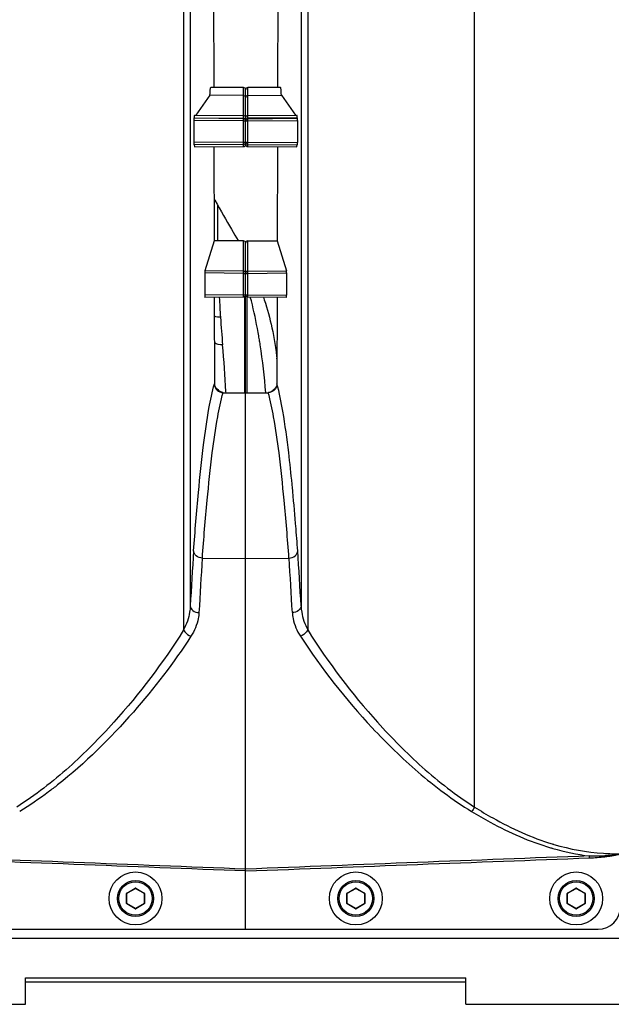
# Paper-space layout '13000475_1' of a CAD drawing. Units: millimetres. Extents: x 0 to 297, y 0 to 210.
# Drawn here: x 252 to 262, y 110 to 128 of the extents above; entities that cross this region are included whole.
import ezdxf

# ---------------------------------------------------------------- set-up
doc = ezdxf.new("R2010")
doc.units = ezdxf.units.MM
doc.header["$LTSCALE"] = 16.335
doc.layers.get('0').update_dxf_attribs({"linetype": 'CONTINUOUS'})

psp = doc.layouts.new('13000475_1')

# ---------------------------------------------------------------- linework, layer by layer
at = {"color": 9, "linetype": 'CONTINUOUS'}
for p, q in [((259.857016, 113.731193), (259.857016, 139.920061)), ((254.573789, 138.085182), (254.573789, 116.945864)), ((256.827926, 138.085182), (256.827926, 116.945864)), ((254.69478, 137.920928), (254.69478, 117.379576)), ((256.706935, 137.920928), (256.706935, 117.379576)), ((255.660717, 126.782623), (255.66085, 126.783537)), ((255.661207, 126.21795), (255.661207, 126.637872)), ((255.740509, 126.21795), (255.740509, 126.637872)), ((255.740998, 126.782623), (255.740865, 126.783537)), ((255.660858, 126.178053), (254.757163, 126.185959)), ((255.661207, 126.21795), (254.759003, 126.225843)), ((255.660858, 126.178053), (255.661207, 126.21795)), ((255.660858, 125.792836), (255.660858, 126.178053)), ((255.660858, 126.178053), (255.740858, 126.178053)), ((255.740509, 126.21795), (256.642712, 126.225843)), ((255.740858, 126.178053), (255.740509, 126.21795)), ((255.740858, 126.178053), (256.644552, 126.185959)), ((255.740858, 125.792836), (255.740858, 126.178053)), ((255.660858, 125.792836), (254.757163, 125.784926)), ((255.661207, 125.752936), (255.660858, 125.792836)), ((255.660858, 125.792836), (255.740858, 125.792836)), ((255.661207, 125.713924), (255.661207, 125.753948)), ((255.740508, 125.752936), (255.740858, 125.792836)), ((255.740509, 125.713924), (255.740509, 125.753948)), ((255.740858, 125.792836), (256.644552, 125.784926)), ((255.661207, 123.453053), (255.661207, 124.002086)), ((255.740509, 123.453053), (255.740509, 124.002086)), ((255.660858, 123.413551), (254.956756, 123.419773)), ((255.661207, 123.453053), (254.958426, 123.459263)), ((255.660858, 123.413551), (255.661207, 123.453053)), ((255.740509, 123.453053), (256.443289, 123.459263)), ((255.740858, 123.413551), (255.740509, 123.453053)), ((255.740858, 123.413551), (256.444959, 123.419773)), ((255.660858, 123.024098), (255.660858, 123.413551)), ((255.660858, 123.413551), (255.740858, 123.413551)), ((255.740858, 123.024098), (255.740858, 123.413551)), ((255.660858, 123.024098), (254.956756, 123.017877)), ((255.661211, 122.9841), (255.660858, 123.024098)), ((255.660858, 123.024098), (255.740858, 123.024098)), ((255.740504, 122.9841), (255.740858, 123.024098)), ((255.740858, 123.024098), (256.444959, 123.017877)), ((255.920988, 122.376874), (255.914127, 122.413204)), ((255.927517, 122.341533), (255.920988, 122.376874)), ((255.933693, 122.307357), (255.927517, 122.341533)), ((256.267883, 121.860759), (256.266403, 121.874254)), ((255.344283, 121.248454), (255.343254, 121.26934)), ((256.545141, 119.57176), (256.543485, 119.588671)), ((256.548565, 119.536541), (256.545141, 119.57176)), ((256.608022, 118.867064), (256.60738, 118.874897)), ((256.610877, 118.832029), (256.608022, 118.867064)), ((261.941991, 112.809506), (261.940681, 112.842111)), ((253.536858, 111.984203), (253.536858, 112.164337)), ((253.536858, 112.164337), (253.540858, 112.164337)), ((253.540858, 112.171265), (253.696858, 112.261332)), ((253.540858, 112.171265), (253.542858, 112.167801)), ((253.696858, 112.261332), (253.698858, 112.257868)), ((253.704858, 112.261332), (253.702858, 112.257868)), ((253.704858, 112.261332), (253.860858, 112.171265)), ((253.860858, 112.171265), (253.858858, 112.167801)), ((253.864858, 112.164337), (253.860858, 112.164337)), ((253.864858, 112.164337), (253.864858, 111.984203)), ((257.536858, 111.984203), (257.536858, 112.164337)), ((257.536858, 112.164337), (257.540858, 112.164337)), ((257.540858, 112.171265), (257.696858, 112.261332)), ((257.540858, 112.171265), (257.542858, 112.167801)), ((257.696858, 112.261332), (257.698858, 112.257868)), ((257.704858, 112.261332), (257.702858, 112.257868)), ((257.704858, 112.261332), (257.860858, 112.171265)), ((257.860858, 112.171265), (257.858858, 112.167801)), ((257.864858, 112.164337), (257.860858, 112.164337)), ((257.864858, 112.164337), (257.864858, 111.984203)), ((261.536858, 111.984203), (261.536858, 112.164337)), ((261.536858, 112.164337), (261.540858, 112.164337)), ((261.540858, 112.171265), (261.696858, 112.261332)), ((261.540858, 112.171265), (261.542858, 112.167801)), ((261.696858, 112.261332), (261.698858, 112.257868)), ((261.704858, 112.261332), (261.702858, 112.257868)), ((261.704858, 112.261332), (261.860858, 112.171265)), ((261.860858, 112.171265), (261.858858, 112.167801)), ((261.864858, 112.164337), (261.860858, 112.164337)), ((261.864858, 112.164337), (261.864858, 111.984203)), ((253.536858, 111.984203), (253.540858, 111.984203)), ((253.864858, 111.984203), (253.860858, 111.984203)), ((257.536858, 111.984203), (257.540858, 111.984203)), ((257.864858, 111.984203), (257.860858, 111.984203)), ((261.536858, 111.984203), (261.540858, 111.984203)), ((261.864858, 111.984203), (261.860858, 111.984203)), ((253.540858, 111.977275), (253.542858, 111.980739)), ((253.696858, 111.887209), (253.540858, 111.977275)), ((253.696858, 111.887209), (253.698858, 111.890673)), ((253.704858, 111.887209), (253.702858, 111.890673)), ((253.860858, 111.977275), (253.704858, 111.887209)), ((253.860858, 111.977275), (253.858858, 111.980739)), ((257.540858, 111.977275), (257.542858, 111.980739)), ((257.696858, 111.887209), (257.540858, 111.977275)), ((257.696858, 111.887209), (257.698858, 111.890673)), ((257.704858, 111.887209), (257.702858, 111.890673)), ((257.860858, 111.977275), (257.704858, 111.887209)), ((257.860858, 111.977275), (257.858858, 111.980739)), ((261.540858, 111.977275), (261.542858, 111.980739)), ((261.696858, 111.887209), (261.540858, 111.977275)), ((261.696858, 111.887209), (261.698858, 111.890673)), ((261.704858, 111.887209), (261.702858, 111.890673)), ((261.860858, 111.977275), (261.704858, 111.887209)), ((261.860858, 111.977275), (261.858858, 111.980739))]:
    psp.add_line(p, q, dxfattribs=at)
at = {"color": 7, "linetype": 'CONTINUOUS'}
for p, q in [((255.118702, 128.856516), (255.123186, 126.783537)), ((256.283014, 128.856516), (256.278529, 126.783537)), ((255.052723, 126.645772), (254.798384, 126.282146)), ((255.661207, 126.637872), (255.052723, 126.645772)), ((255.660858, 126.783537), (255.066732, 126.783537)), ((255.700858, 125.792836), (255.700858, 126.743257)), ((255.740509, 126.637872), (256.348992, 126.645772)), ((256.334983, 126.783537), (255.740857, 126.783537)), ((256.348992, 126.645772), (256.603331, 126.282146)), ((254.772812, 126.282369), (255.661207, 126.274616)), ((255.740509, 126.274616), (256.628903, 126.282369)), ((254.757163, 126.185959), (254.757163, 125.784926)), ((254.764915, 126.234295), (254.759003, 126.225843)), ((254.764915, 126.234295), (255.661207, 126.226641)), ((256.636801, 126.234295), (255.740509, 126.226641)), ((256.636801, 126.234295), (256.642712, 126.225843)), ((256.644552, 126.185959), (256.644552, 125.784926)), ((255.661207, 125.752936), (254.759283, 125.745042)), ((255.700858, 125.753948), (255.700858, 125.78904)), ((255.740508, 125.752936), (256.642432, 125.745042)), ((254.772812, 125.706171), (255.661207, 125.713924)), ((255.12551, 125.709249), (255.129194, 124.006021)), ((255.740509, 125.713924), (256.628903, 125.706171)), ((256.276205, 125.709249), (256.272521, 124.006021)), ((255.129194, 124.006021), (254.958426, 123.459263)), ((255.661207, 124.002086), (255.129194, 124.006021)), ((255.700858, 111.51427), (255.700858, 123.961919)), ((255.740509, 124.002086), (256.272521, 124.006021)), ((256.272521, 124.006021), (256.443289, 123.459263)), ((254.956756, 123.419773), (254.956756, 123.017877)), ((256.444959, 123.419773), (256.444959, 123.017877)), ((255.661211, 122.9841), (254.958737, 122.977893)), ((255.131415, 122.979419), (255.134813, 121.408302)), ((255.680779, 122.9841), (255.680777, 122.424412)), ((255.680779, 122.989434), (255.680779, 122.9841)), ((255.720856, 122.989462), (255.720856, 122.984094)), ((255.720856, 122.984094), (255.720857, 122.424409)), ((256.442978, 122.977893), (255.740504, 122.9841)), ((256.2703, 122.979419), (256.266902, 121.408302)), ((255.680777, 122.424412), (255.680777, 122.420741)), ((255.680777, 122.420741), (255.680777, 122.375894)), ((255.680777, 122.375894), (255.680777, 122.373926)), ((255.680777, 122.373926), (255.680777, 122.370282)), ((255.680777, 122.370282), (255.680777, 122.3642)), ((255.680777, 122.3642), (255.680777, 122.353114)), ((255.680777, 122.353114), (255.680777, 122.333356)), ((255.720857, 122.424409), (255.720857, 122.420737)), ((255.720857, 122.420737), (255.720857, 122.37589)), ((255.720857, 122.37589), (255.720857, 122.373922)), ((255.720857, 122.373922), (255.720857, 122.369451)), ((255.720857, 122.369451), (255.720857, 122.364196)), ((255.720857, 122.364196), (255.720857, 122.357546)), ((255.720857, 122.357546), (255.720857, 122.320348)), ((255.680777, 122.194273), (255.680776, 122.156195)), ((255.680777, 122.333356), (255.680777, 122.295275)), ((255.680777, 122.295275), (255.680777, 122.293307)), ((255.680777, 122.293307), (255.680777, 122.252609)), ((255.680777, 122.252609), (255.680777, 122.196241)), ((255.680777, 122.196241), (255.680777, 122.194273)), ((255.720857, 122.320348), (255.720857, 122.295272)), ((255.720857, 122.295272), (255.720857, 122.293305)), ((255.720857, 122.293305), (255.720857, 122.252608)), ((255.720857, 122.252608), (255.720858, 122.221232)), ((255.720858, 122.221232), (255.720858, 122.19624)), ((255.720858, 122.19624), (255.720858, 122.194272)), ((255.720858, 122.194272), (255.720858, 122.169195)), ((255.720858, 122.169195), (255.720858, 122.131994)), ((255.680776, 122.065135), (255.680773, 121.262744)), ((255.680776, 122.156195), (255.680776, 122.136435)), ((255.680776, 122.136435), (255.680776, 122.125671)), ((255.680776, 122.125671), (255.680776, 122.119265)), ((255.680776, 122.119265), (255.680776, 122.115621)), ((255.680776, 122.115621), (255.680776, 122.113654)), ((255.680776, 122.113654), (255.680776, 122.068806)), ((255.680776, 122.068806), (255.680776, 122.065135)), ((255.720858, 122.131994), (255.720858, 122.125344)), ((255.720858, 122.125344), (255.720858, 122.120089)), ((255.720858, 122.120089), (255.720858, 122.115618)), ((255.720858, 122.115618), (255.720858, 122.11365)), ((255.720858, 122.11365), (255.720858, 122.068802)), ((255.720858, 122.068802), (255.720858, 122.065131)), ((255.720858, 122.065131), (255.720861, 121.262744)), ((255.292736, 121.248832), (255.700858, 121.245833)), ((255.680773, 121.262744), (255.680773, 121.251863)), ((255.680773, 121.251863), (255.680773, 121.245831)), ((255.700858, 121.245833), (256.108979, 121.248832)), ((255.720861, 121.262744), (255.720862, 121.251864)), ((255.720862, 121.251864), (255.720862, 121.245832)), ((254.914075, 118.247897), (255.700858, 118.24227)), ((255.700858, 118.24227), (256.48764, 118.247897)), ((253.540858, 111.984203), (253.540858, 112.164337)), ((253.542858, 112.167801), (253.698858, 112.257868)), ((253.702858, 112.257868), (253.858858, 112.167801)), ((253.860858, 112.164337), (253.860858, 111.984203)), ((257.540858, 111.984203), (257.540858, 112.164337)), ((257.542858, 112.167801), (257.698858, 112.257868)), ((257.702858, 112.257868), (257.858858, 112.167801)), ((257.860858, 112.164337), (257.860858, 111.984203)), ((261.540858, 111.984203), (261.540858, 112.164337)), ((261.542858, 112.167801), (261.698858, 112.257868)), ((261.702858, 112.257868), (261.858858, 112.167801)), ((261.860858, 112.164337), (261.860858, 111.984203)), ((253.698858, 111.890673), (253.542858, 111.980739)), ((253.858858, 111.980739), (253.702858, 111.890673)), ((257.698858, 111.890673), (257.542858, 111.980739)), ((257.858858, 111.980739), (257.702858, 111.890673)), ((261.698858, 111.890673), (261.542858, 111.980739)), ((261.858858, 111.980739), (261.702858, 111.890673)), ((249.300858, 111.51427), (262.100858, 111.51427)), ((242.784427, 111.35427), (268.617288, 111.35427)), ((251.700858, 110.15427), (251.700858, 110.63427)), ((251.700858, 110.63427), (259.700858, 110.63427)), ((259.700858, 110.15427), (259.700858, 110.63427)), ((259.700858, 110.55427), (251.700858, 110.55427)), ((241.896491, 110.15427), (251.700858, 110.15427)), ((259.700858, 110.15427), (269.505224, 110.15427))]:
    psp.add_line(p, q, dxfattribs=at)
for points in [[(255.127549, 124.766303), (255.1407, 124.742521), (255.180783, 124.670889), (255.220657, 124.600379), (255.259855, 124.531688), (255.298288, 124.464834), (255.335953, 124.399687), (255.372516, 124.336692), (255.407985, 124.275708), (255.442282, 124.216748), (255.474944, 124.160477), (255.505917, 124.106864), (255.535193, 124.055807), (255.562406, 124.007856), (255.56524, 124.002796)], [(256.02289, 122.981605), (256.03942, 122.93225), (256.059216, 122.870626), (256.078346, 122.808423), (256.096777, 122.745686), (256.114485, 122.682427), (256.131406, 122.618796), (256.147565, 122.554626), (256.163049, 122.489452), (256.177789, 122.423409), (256.19179, 122.356345), (256.20521, 122.287364), (256.218057, 122.216148), (256.230223, 122.143013), (256.24165, 122.068008), (256.252284, 121.991156), (256.262063, 121.912444), (256.266403, 121.874255)]]:
    psp.add_lwpolyline(points, dxfattribs=at)
for centre, radius in [((253.700858, 112.07427), 0.48), ((257.700858, 112.07427), 0.48), ((261.700858, 112.07427), 0.48), ((253.700858, 112.07427), 0.328), ((257.700858, 112.07427), 0.328), ((261.700858, 112.07427), 0.328)]:
    psp.add_circle(centre, radius, dxfattribs=at)
at = {"color": 9, "linetype": 'CONTINUOUS'}
for centre in [(253.700858, 112.07427), (257.700858, 112.07427), (261.700858, 112.07427)]:
    psp.add_circle(centre, 0.304, dxfattribs=at)
at = {"color": 7, "linetype": 'CONTINUOUS'}
for centre, radius, start, end in [((255.660858, 126.74353), 0.04, 0, 90.0006636), ((255.740858, 126.74353), 0.04, 89.9993364, 180), ((255.660858, 126.234618), 0.04, 0, 89.5), ((255.740858, 126.234618), 0.04, 90.5, 180), ((255.663011, 126.187497), 0.037846, 0.056472, 10.6348969), ((255.661529, 126.178012), 0.039328, 0.0591476, 10.2495243), ((255.738704, 126.187497), 0.037846, 169.3651031, 179.943528), ((255.740186, 126.178012), 0.039328, 169.7504757, 179.9408524), ((255.660858, 125.753923), 0.04, 270.5, 360), ((255.661525, 125.792877), 0.039332, 349.7042903, 359.9401846), ((255.74019, 125.792877), 0.039332, 180.0598154, 190.2957097), ((255.740858, 125.753923), 0.04, 180, 269.5), ((255.66082, 123.023633), 0.039536, 270.5665034, 280.744423), ((255.740895, 123.023633), 0.039536, 259.255577, 269.4334966), ((255.386852, 121.510712), 0.283704, 209.0792166, 213.6862843), ((256.032699, 121.494943), 0.26499, 326.6324516, 328.0424145), ((255.34584, 121.461577), 0.218503, 250.6531944, 256.7465489), ((256.066095, 121.456147), 0.213009, 276.4771929, 283.9727936), ((253.544858, 112.164337), 0.004, 120, 180), ((253.700858, 112.254403), 0.004, 60, 120), ((253.856858, 112.164337), 0.004, 0, 60), ((257.544858, 112.164337), 0.004, 120, 180), ((257.700858, 112.254403), 0.004, 60, 120), ((257.856858, 112.164337), 0.004, 0, 60), ((261.544858, 112.164337), 0.004, 120, 180), ((261.700858, 112.254403), 0.004, 60, 120), ((261.856858, 112.164337), 0.004, 0, 60), ((253.544858, 111.984203), 0.004, 180, 240), ((253.856858, 111.984203), 0.004, 300, 360), ((257.544858, 111.984203), 0.004, 180, 240), ((257.856858, 111.984203), 0.004, 300, 360), ((261.544858, 111.984203), 0.004, 180, 240), ((261.856858, 111.984203), 0.004, 300, 360), ((253.700858, 111.894137), 0.004, 240, 300), ((257.700858, 111.894137), 0.004, 240, 300), ((261.700858, 111.894137), 0.004, 240, 300), ((262.100858, 111.91427), 0.4, 270, 360)]:
    psp.add_arc(centre, radius, start, end, dxfattribs=at)
at = {"color": 9, "linetype": 'CONTINUOUS'}
for centre, radius, start, end in [((282.664867, 124.400326), 27.476266, 179.4689888, 180.8232261), ((275.423269, 123.964306), 20.224765, 182.7889669, 183.8240447), ((280.985464, 124.346807), 25.800088, 183.8477885, 184.9637106), ((246.588871, 120.63695), 9.492943, 9.5344673, 10.1347066), ((246.765268, 120.665805), 9.314203, 8.9490642, 9.5391574), ((226.455846, 116.645546), 30.231243, 5.5868073, 6.6788847), ((209.792844, 115.046868), 46.970785, 4.6746809, 5.4849552), ((193.998713, 113.759826), 62.817277, 4.21699424, 4.6314104), ((328.306547, 113.387761), 73.719921, 176.11777044, 176.89600797), ((326.944194, 113.309241), 72.199227, 176.07772422, 176.86251266), ((184.457521, 113.309241), 72.199227, 3.13748734, 3.92227578), ((183.095169, 113.387761), 73.719921, 3.10399203, 3.88222956), ((262.58298, 117.377532), 4.509562, 253.0368145, 253.274197), ((262.576768, 117.356879), 4.487995, 253.274269, 253.4224593), ((262.580434, 117.515804), 4.717742, 253.4239988, 253.7353508), ((262.572085, 117.487219), 4.687963, 253.7354653, 253.9402464), ((253.544858, 112.164337), 0.008, 120, 180), ((253.700858, 112.254403), 0.008, 60, 120), ((253.856858, 112.164337), 0.008, 0, 60), ((257.544858, 112.164337), 0.008, 120, 180), ((257.700858, 112.254403), 0.008, 60, 120), ((257.856858, 112.164337), 0.008, 0, 60), ((261.544858, 112.164337), 0.008, 120, 180), ((261.700858, 112.254403), 0.008, 60, 120), ((261.856858, 112.164337), 0.008, 0, 60), ((253.544858, 111.984203), 0.008, 180, 240), ((253.856858, 111.984203), 0.008, 300, 360), ((257.544858, 111.984203), 0.008, 180, 240), ((257.856858, 111.984203), 0.008, 300, 360), ((261.544858, 111.984203), 0.008, 180, 240), ((261.856858, 111.984203), 0.008, 300, 360), ((253.700858, 111.894137), 0.008, 240, 300), ((257.700858, 111.894137), 0.008, 240, 300), ((261.700858, 111.894137), 0.008, 240, 300)]:
    psp.add_arc(centre, radius, start, end, dxfattribs=at)
at = {"color": 7, "linetype": 'CONTINUOUS'}
for centre, major_axis, ratio, start_param, end_param in [((254.772806, 125.99427), (0, 0.288099), 0.049523814, -0.00043278, 0.586046232), ((256.628909, 125.99427), (0, 0.288099), 0.049523814, -0.586046232, 0.00043278), ((254.759144, 126.185942), (-0.000001, 0.040002), 0.049521905, 0.070679899, 1.570361995), ((256.642571, 126.185942), (0.000001, 0.040002), 0.049521905, -1.570361995, -0.070679899), ((254.759144, 125.784943), (0.000001, 0.040002), 0.049521903, -4.711954472, -3.070906303), ((254.772806, 125.99427), (0, 0.288099), 0.049523814, 2.615793233, 3.142024843), ((256.628909, 125.99427), (0, 0.288099), 0.049523814, -3.142024843, -2.615793233), ((256.642571, 125.784943), (-0.000001, 0.040002), 0.049521903, -3.212279004, -1.571230836), ((255.660858, 123.961864), (0.004848, 0.039933), 0.994283578, -1.449304152, 0.11276553), ((255.740858, 123.961864), (-0.004848, 0.039933), 0.994283578, 6.170419778, 7.732489459), ((254.958737, 123.419755), (-0.000001, 0.040002), 0.049521867, 0.157236291, 1.570357651), ((256.442978, 123.419755), (0.000001, 0.040002), 0.049521867, -1.570357651, -0.157236291), ((254.958737, 123.017895), (0.000001, 0.040002), 0.049521867, -4.711950364, -3.141142041), ((256.442978, 123.017895), (-0.000001, 0.040002), 0.049521867, -3.142043266, -1.571234943)]:
    psp.add_ellipse(centre, major_axis=major_axis, ratio=ratio, start_param=start_param, end_param=end_param, dxfattribs=at)
for points, knots in [([(255.052723, 126.645772), (255.053472, 126.66508), (255.055322, 126.697992), (255.057538, 126.743936), (255.062317, 126.765272), (255.063393, 126.783539), (255.066732, 126.783536)], [0, 0, 0, 0, 0.416838624, 0.731309008, 0.92797787, 1, 1, 1, 1]), ([(255.661207, 126.637872), (255.671633, 126.637796), (255.692479, 126.62947), (255.700858, 126.60884), (255.700858, 126.599332)], [0, 0, 0, 0, 0.523047163, 1, 1, 1, 1]), ([(255.740509, 126.637872), (255.730082, 126.637796), (255.709236, 126.62947), (255.700858, 126.60884), (255.700858, 126.599332)], [0, 0, 0, 0, 0.523047163, 1, 1, 1, 1]), ([(256.348992, 126.645772), (256.348243, 126.66508), (256.346393, 126.697992), (256.344177, 126.743936), (256.339399, 126.765272), (256.338322, 126.783539), (256.334983, 126.783536)], [0, 0, 0, 0, 0.416838624, 0.731309008, 0.92797787, 1, 1, 1, 1]), ([(255.134813, 121.408302), (255.134901, 121.367844), (255.168211, 121.283542), (255.252275, 121.24913), (255.292736, 121.248832)], [0, 0, 0, 0, 0.49997595, 1, 1, 1, 1]), ([(256.266902, 121.408302), (256.266814, 121.367844), (256.233504, 121.283542), (256.14944, 121.24913), (256.108979, 121.248832)], [0, 0, 0, 0, 0.49997595, 1, 1, 1, 1]), ([(254.914075, 118.247898), (254.8749, 118.248178), (254.799084, 118.273004), (254.756971, 118.344783), (254.755789, 118.379032)], [0, 0, 0, 0, 0.533402313, 1, 1, 1, 1]), ([(256.48764, 118.247898), (256.526815, 118.248178), (256.602631, 118.273004), (256.644744, 118.344783), (256.645926, 118.379032)], [0, 0, 0, 0, 0.533402313, 1, 1, 1, 1])]:
    psp.add_open_spline(points, degree=3, knots=knots, dxfattribs=at)
at = {"color": 9, "linetype": 'CONTINUOUS'}
for points, knots in [([(255.659268, 126.637898), (255.659345, 126.656858), (255.660072, 126.705076), (255.658467, 126.753426), (255.660717, 126.782623)], [0, 0, 0, 0, 0.393013597, 1, 1, 1, 1]), ([(255.742447, 126.637898), (255.74237, 126.656858), (255.741643, 126.705076), (255.743248, 126.753426), (255.740998, 126.782623)], [0, 0, 0, 0, 0.393013597, 1, 1, 1, 1]), ([(255.661207, 123.453053), (255.671337, 123.452966), (255.692305, 123.444581), (255.700858, 123.423597), (255.700858, 123.413551)], [0, 0, 0, 0, 0.502088294, 1, 1, 1, 1]), ([(255.740509, 123.453053), (255.730378, 123.452966), (255.70941, 123.444581), (255.700858, 123.423597), (255.700858, 123.413551)], [0, 0, 0, 0, 0.502088294, 1, 1, 1, 1]), ([(254.755789, 118.379032), (254.781914, 118.733071), (254.834291, 119.375891), (254.924194, 120.238334), (255.017295, 120.89532), (255.090933, 121.262855), (255.134813, 121.408302)], [0, 0, 0, 0, 0.348467669, 0.633085765, 0.850874242, 1, 1, 1, 1]), ([(256.481926, 120.161582), (256.452254, 120.412457), (256.395751, 120.830395), (256.315826, 121.246136), (256.266902, 121.408302)], [0, 0, 0, 0, 0.598622458, 1, 1, 1, 1]), ([(254.914322, 118.247896), (254.940413, 118.598422), (254.99272, 119.234959), (255.082496, 120.089128), (255.175454, 120.740191), (255.248983, 121.104552), (255.292736, 121.248832)], [0, 0, 0, 0, 0.348237345, 0.632768727, 0.850629, 1, 1, 1, 1]), ([(256.487393, 118.247896), (256.461302, 118.598422), (256.408995, 119.234959), (256.31922, 120.089128), (256.226261, 120.740191), (256.152732, 121.104552), (256.108979, 121.248832)], [0, 0, 0, 0, 0.348237345, 0.632768727, 0.850629, 1, 1, 1, 1]), ([(254.69478, 117.379576), (254.693104, 117.342904), (254.6775, 117.192775), (254.627596, 117.046448), (254.573789, 116.945864)], [0, 0, 0, 0, 0.243467878, 1, 1, 1, 1]), ([(254.69478, 117.379576), (254.696196, 117.347844), (254.742023, 117.281019), (254.81449, 117.262062), (254.853188, 117.260858)], [0, 0, 0, 0, 0.450672413, 1, 1, 1, 1]), ([(256.706935, 117.379576), (256.70552, 117.347844), (256.659692, 117.281019), (256.587225, 117.262062), (256.548527, 117.260858)], [0, 0, 0, 0, 0.450672413, 1, 1, 1, 1]), ([(256.706935, 117.379576), (256.708611, 117.342904), (256.724215, 117.192775), (256.774119, 117.046448), (256.827926, 116.945864)], [0, 0, 0, 0, 0.243467878, 1, 1, 1, 1]), ([(254.853188, 117.260858), (254.851167, 117.22441), (254.832078, 117.073333), (254.770848, 116.928628), (254.707999, 116.831772)], [0, 0, 0, 0, 0.240216283, 1, 1, 1, 1]), ([(256.548527, 117.260858), (256.550548, 117.22441), (256.569637, 117.073333), (256.630868, 116.928628), (256.693716, 116.831772)], [0, 0, 0, 0, 0.240216283, 1, 1, 1, 1]), ([(254.573789, 116.945864), (254.202351, 116.351848), (253.542274, 115.484387), (252.499827, 114.429723), (251.881752, 113.944728), (251.544699, 113.731193)], [0, 0, 0, 0, 0.472802385, 0.730727484, 1, 1, 1, 1]), ([(254.707999, 116.831772), (254.394442, 116.348567), (253.654426, 115.384188), (252.785984, 114.528101), (252.286849, 114.134176)], [0, 0, 0, 0, 0.475315144, 1, 1, 1, 1]), ([(254.573789, 116.945864), (254.579399, 116.933078), (254.611063, 116.882025), (254.664482, 116.845719), (254.707999, 116.831772)], [0, 0, 0, 0, 0.234031683, 1, 1, 1, 1]), ([(256.827926, 116.945864), (256.822316, 116.933078), (256.790652, 116.882025), (256.737233, 116.845719), (256.693716, 116.831772)], [0, 0, 0, 0, 0.234031683, 1, 1, 1, 1]), ([(256.693716, 116.831772), (257.077114, 116.240939), (257.757613, 115.380433), (258.827562, 114.338592), (259.45992, 113.861257), (259.803582, 113.651457)], [0, 0, 0, 0, 0.471993733, 0.730176432, 1, 1, 1, 1]), ([(256.827926, 116.945864), (257.199364, 116.351848), (257.859441, 115.484387), (258.901888, 114.429723), (259.519963, 113.944728), (259.857016, 113.731193)], [0, 0, 0, 0, 0.472802385, 0.730727484, 1, 1, 1, 1]), ([(252.286849, 114.134176), (252.232371, 114.091181), (252.010076, 113.920228), (251.778255, 113.761418), (251.598133, 113.651457)], [0, 0, 0, 0, 0.247476512, 1, 1, 1, 1]), ([(259.803582, 113.651457), (259.914418, 113.583799), (260.36922, 113.320655), (260.855187, 113.107032), (261.234524, 112.994121)], [0, 0, 0, 0, 0.247041236, 1, 1, 1, 1]), ([(259.857016, 113.731193), (259.965882, 113.662626), (260.412872, 113.395806), (260.892215, 113.178575), (261.267283, 113.06417)], [0, 0, 0, 0, 0.247047825, 1, 1, 1, 1]), ([(261.296286, 113.05543), (261.587938, 112.968609), (261.99216, 112.892926), (262.39877, 112.884382), (262.500858, 112.886413)], [0, 0, 0, 0, 0.748755321, 1, 1, 1, 1]), ([(261.940593, 112.845002), (261.987292, 112.844271), (262.080723, 112.844647), (262.197439, 112.849643), (262.290563, 112.856523), (262.348827, 112.861862), (262.394995, 112.867327), (262.430446, 112.870805), (262.462121, 112.878983), (262.492324, 112.876187), (262.498119, 112.886389)], [0, 0, 0, 0, 0.250042031, 0.500099743, 0.625138385, 0.750178562, 0.812705277, 0.875236365, 0.937182324, 1, 1, 1, 1]), ([(261.941991, 112.809506), (261.989133, 112.811269), (262.083343, 112.816782), (262.200765, 112.828552), (262.294228, 112.841001), (262.35269, 112.850042), (262.398781, 112.858296), (262.434531, 112.864703), (262.464688, 112.873066), (262.498158, 112.876827), (262.499465, 112.888568)], [0, 0, 0, 0, 0.250173525, 0.500345844, 0.625438708, 0.750531954, 0.813087502, 0.875651856, 0.937351394, 1, 1, 1, 1])]:
    psp.add_open_spline(points, degree=3, knots=knots, dxfattribs=at)
at = {"color": 7, "linetype": 'CONTINUOUS'}
for points in [[(255.661207, 126.226641), (255.678056, 126.226497), (255.697111, 126.211045), (255.700208, 126.194482)], [(255.661207, 126.21795), (255.678228, 126.217802), (255.697215, 126.201763), (255.70023, 126.18501)], [(255.740509, 126.21795), (255.723487, 126.217802), (255.7045, 126.201763), (255.701485, 126.18501)], [(255.740509, 126.226641), (255.723659, 126.226497), (255.704604, 126.211045), (255.701508, 126.194482)], [(255.661207, 125.752936), (255.678221, 125.753084), (255.697197, 125.769104), (255.700224, 125.785847)], [(255.740508, 125.752936), (255.723494, 125.753084), (255.704518, 125.769104), (255.701491, 125.785847)], [(255.700858, 123.024098), (255.700858, 123.007061), (255.684931, 122.987953), (255.668191, 122.984791)], [(255.700858, 123.024098), (255.700858, 123.007061), (255.716784, 122.987953), (255.733524, 122.984791)], [(255.227247, 121.277863), (255.196966, 121.296992), (255.170658, 121.323559), (255.150786, 121.353357)], [(255.273453, 121.255413), (255.257296, 121.261086), (255.241724, 121.268718), (255.227247, 121.277863)], [(256.18095, 121.276679), (256.161496, 121.264394), (256.139856, 121.254996), (256.117529, 121.249441)], [(256.254008, 121.349196), (256.235136, 121.32054), (256.209963, 121.294999), (256.18095, 121.276679)]]:
    psp.add_open_spline(points, degree=3, dxfattribs=at)
at = {"color": 9, "linetype": 'CONTINUOUS'}
for points in [[(255.914127, 122.413204), (255.877554, 122.604747), (255.838061, 122.796158), (255.784683, 122.983714)], [(255.243533, 122.615463), (255.205745, 122.6147), (255.166899, 122.621758), (255.132127, 122.636572)], [(255.282134, 122.11446), (255.230685, 122.113167), (255.17629, 122.12689), (255.13314, 122.154938)], [(255.343254, 121.26934), (255.32918, 121.551432), (255.306555, 121.833076), (255.282134, 122.11446)], [(256.066166, 121.248518), (256.041035, 121.538073), (256.011286, 121.82758), (255.966089, 122.114688)], [(259.857016, 113.731193), (259.841714, 113.703095), (259.823924, 113.676152), (259.803582, 113.651457)], [(261.275208, 112.98221), (261.492832, 112.919562), (261.715829, 112.872673), (261.940594, 112.844998)], [(255.700858, 112.572463), (253.620536, 112.652947), (251.540155, 112.731914), (249.459724, 112.809506)], [(255.700858, 112.606859), (253.621002, 112.687718), (251.541087, 112.767048), (249.461121, 112.844998)], [(261.940594, 112.844998), (259.860628, 112.767048), (257.780713, 112.687718), (255.700858, 112.606859)], [(255.700858, 112.572463), (257.781179, 112.652947), (259.86156, 112.731914), (261.941991, 112.809506)]]:
    psp.add_open_spline(points, degree=3, dxfattribs=at)

doc.saveas('drawing.dxf')
